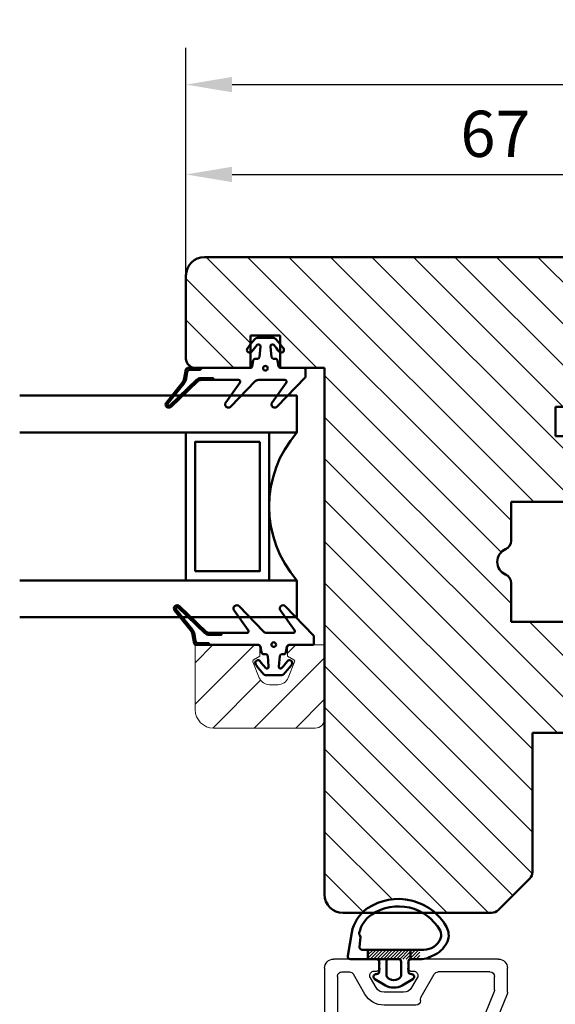
# Model space of a CAD drawing. Units: millimetres. Extents: x -144 to 844, y -215 to 383.
# Drawn here: x 280 to 337, y -138 to -31 of the extents above; entities that cross this region are included whole.
import ezdxf

# ---------------------------------------------------------------- set-up
doc = ezdxf.new("R2010")
doc.units = ezdxf.units.MM
for name, color, linetype, lineweight in [('AM_8', 1, 'Continuous', 25), ('Dim', 2, 'Continuous', 25), ('Kontur', 7, 'Continuous', 50)]:
    doc.layers.add(name, color=color, linetype=linetype, lineweight=lineweight)
doc.dimstyles.new('Sv', dxfattribs={"dimscale": 2, "dimtxt": 2.5, "dimasz": 2.5, "dimexe": 2, "dimexo": 0, "dimtad": 1, "dimtoh": 1, "dimtxsty": 'Standard', "dimcen": 2.5, "dimadec": 0, "dimazin": 0, "dimtfac": 1, "dimtmove": 0, "dimatfit": 3, "dimfxl": 1, "dimarcsym": 0})

# ---------------------------------------------------------------- blocks, each defined once
blk = doc.blocks.new('*X132')
at = {"layer": 'Kontur'}
blk.add_circle((405.0977805825338, 364.8628084923416), 0.25, dxfattribs=at)
blk = doc.blocks.new('*X135')
at = {"layer": 'Kontur'}
blk.add_circle((405.9977805825338, 334.940829153481), 0.25, dxfattribs=at)
blk = doc.blocks.new('*D209')
at = {"layer": 'Defpoints', "color": 0}
for p in [(403.5027359558671, -38.53005769711172), (403.5027359558671, -59.20341622007118), (297.5027359558671, -66.20341622007118)]:
    blk.add_point(p, dxfattribs=at)
at = {"layer": 'Dim', "color": 0, "lineweight": -2}
for p, q in [((297.5027359558671, -66.20341622007118), (297.5027359558671, -34.53005769711172)), ((403.5027359558671, -59.20341622007118), (403.5027359558671, -34.53005769711172)), ((302.5027359558671, -38.53005769711172), (398.5027359558671, -38.53005769711172))]:
    blk.add_line(p, q, dxfattribs=at)
at = {"layer": 'Dim', "color": 0}
for points in [[(302.5027359558671, -37.69672436377838), (302.5027359558671, -39.36339103044505), (297.5027359558671, -38.53005769711172)], [(398.5027359558671, -39.36339103044505), (398.5027359558671, -37.69672436377838), (403.5027359558671, -38.53005769711172)]]:
    blk.add_solid(points, dxfattribs=at)
at = {"layer": 'Dim', "color": 0, "insert": (350.5027359558671, -34.78005769711172), "char_height": 5, "attachment_point": 5}
blk.add_mtext('106', dxfattribs=at)
blk = doc.blocks.new('*D210')
at = {"layer": 'Defpoints', "color": 0}
for p in [(364.5027359558672, -48.25438441929737), (297.5027359558671, -59.20341622007118), (364.5027359558672, -59.20341622007118)]:
    blk.add_point(p, dxfattribs=at)
at = {"layer": 'Dim', "color": 0, "lineweight": -2}
for p, q in [((297.5027359558671, -59.20341622007118), (297.5027359558671, -44.25438441929737)), ((364.5027359558672, -59.20341622007118), (364.5027359558672, -44.25438441929737)), ((302.5027359558671, -48.25438441929737), (359.5027359558672, -48.25438441929737))]:
    blk.add_line(p, q, dxfattribs=at)
at = {"layer": 'Dim', "color": 0}
for points in [[(302.5027359558671, -47.42105108596403), (302.5027359558671, -49.0877177526307), (297.5027359558671, -48.25438441929737)], [(359.5027359558672, -49.0877177526307), (359.5027359558672, -47.42105108596403), (364.5027359558672, -48.25438441929737)]]:
    blk.add_solid(points, dxfattribs=at)
at = {"layer": 'Dim', "color": 0, "insert": (331.0027359558671, -44.50438441929737), "char_height": 5, "attachment_point": 5}
blk.add_mtext('67', dxfattribs=at)
blk = doc.blocks.new('YB')
at = {"layer": 'AM_8', "linetype": 'Continuous', "lineweight": 25}
for p, q in [((1.399987530797716, -42.99999959599984), (10.70001084799776, -42.99999959599984)), ((11.20000441079776, -43.49999967799988), (11.20000441079776, -43.99999975999992)), ((14.19999558919773, -43.99999975999992), (14.19999558919773, -43.49999967799988)), ((14.69998915199773, -42.99999959599984), (19.19999082079772, -42.99999959599984)), ((0.4000004053977477, -46.60280980019991), (0.4000004053977477, -43.99999975999992)), ((2.299987864397735, -44.40000001179988), (7.886462998397747, -44.40000001179988)), ((9.733014893597726, -47.09833394579994), (8.319460940397732, -44.64999958719989)), ((10.90001423359774, -44.30000018179987), (10.59999425419772, -44.30000018179987)), ((14.80000574579776, -44.30000018179987), (14.49998576639774, -44.30000018179987)), ((15.83924252979773, -46.79999966019989), (17.08053905959775, -44.64999958719989)), ((18.29999048699773, -44.40000001179988), (17.51353700159774, -44.40000001179988)), ((20.20000774859773, -43.99999975999992), (20.20000774859773, -56.05000071059987)), ((1.79999430179771, -46.33067734379995), (1.79999430179771, -44.90000009379992)), ((10.16699631219774, -45.04999983899995), (10.77320535179774, -46.09999991799987)), ((14.62679464819774, -46.09999991799987), (15.23300368779775, -45.04999983899995)), ((18.80001385219771, -44.90000009379992), (18.80001385219771, -50.59999972419985)), ((0.4364188431977141, -46.79011273979984), (4.394733500397706, -56.58730305579991)), ((1.836412739797709, -46.51798028339988), (4.054450583397738, -52.00782604359995)), ((11.63923103799772, -46.59999999999991), (13.76076896199771, -46.59999999999991)), ((9.800010514197709, -47.49999940239991), (9.800010514197709, -47.34833352119995)), ((10.30000407699771, -47.99999948439984), (13.76076896199771, -47.99999948439984)), ((4.768037390797758, -52.25353687839993), (6.649994444797755, -51.16698704499993)), ((18.29999048699773, -51.10000073759988), (17.09999997619775, -51.10000073759988)), ((7.399999689997742, -51.59999988819993), (7.399999689997742, -52.06188000579994)), ((16.60000641339775, -51.59999988819993), (16.60000641339775, -51.99999920859989)), ((7.149988007597756, -52.49489284899994), (5.17594177719775, -53.63462120139991)), ((17.09999997619775, -52.50000022199993), (18.29999048699773, -52.50000022199993)), ((18.80001385219771, -52.99999937259997), (18.80001385219771, -54.29842881699994)), ((4.96234853259773, -54.25493605279996), (5.347215723997749, -55.20751140859988)), ((17.47705895899776, -56.14236183299988), (17.36804206379776, -57.17974342239984)), ((18.86939365859774, -56.28870241179993), (18.66521794799775, -58.23135748339985)), ((19.74999268059776, -56.30980804399985), (19.31776959899776, -56.06025270959992)), ((4.858308625197708, -56.90000019799993), (5.500012230797722, -56.90000019799993)), ((6.000005793597722, -57.39999934879995), (6.000005793597722, -60.00000051999984)), ((7.399999689997742, -57.39999934879995), (7.399999689997742, -60.00000051999984)), ((18.36686689859772, -58.49999934279992), (18.29999048699773, -58.49999934279992)), ((16.60000641339775, -58.80000069579989), (16.60000641339775, -62.83504888259984)), ((18.00000030999774, -58.80000069579989), (18.00000030999774, -62.83504888259984)), ((5.34593422419772, -60.32184511259993), (4.18760735979771, -60.78983470639992)), ((5.699985813997728, -60.30000001039991), (5.458318781797743, -60.30000001039991)), ((4.000001740397749, -61.06798909439988), (4.000001740397749, -68.90000030239992)), ((19.21924312119774, -62.89894692439987), (19.40219957819772, -61.15818768579993)), ((20.20000774859773, -61.20000034419991), (20.20000774859773, -67.99999996859992)), ((5.399995636997744, -62.19089031059991), (5.399995636997744, -64.5999982937999)), ((6.900006127397717, -65.09999930699985), (5.899989199597712, -65.09999930699985)), ((7.399999689997742, -65.99999964079996), (7.399999689997742, -65.60000032019991)), ((18.80001385219771, -65.32697006899991), (18.80001385219771, -67.99999996859992)), ((5.399995636997744, -67.00000166739994), (5.399995636997744, -67.99999996859992)), ((5.899989199597712, -66.5000006539999), (6.900006127397717, -66.5000006539999)), ((5.899989199597712, -68.50000098179987), (18.29999048699773, -68.50000098179987)), ((25.95838267799775, -68.50000098179987), (20.70000131139773, -68.50000098179987)), ((21.63934071059771, -78.56066152300002), (31.05356652739772, -69.14644688219994)), ((29.95839078419772, -68.50000098179987), (27.44161446099776, -68.50000098179987)), ((31.20001513959772, -68.79289448099996), (31.20001513959772, -68.50000098179987)), ((4.999988865797718, -69.8999986035999), (10.70001084799776, -69.8999986035999)), ((27.11298425199772, -69.8999986035999), (13.60001523499773, -69.8999986035999)), ((11.69999797339773, -70.90000063019988), (11.69999797339773, -77.10000127399996)), ((13.09999186999772, -70.39999961699993), (13.09999186999772, -77.10000127399996)), ((20.76654989719776, -77.45355367499985), (27.46655900479772, -70.75355201799994)), ((11.20000441079776, -77.599998562), (7.399999689997742, -77.599998562)), ((13.60001523499773, -77.599998562), (20.41300494679774, -77.599998562)), ((7.399999689997742, -78.99999990899994), (20.57867605679775, -78.99999990899994))]:
    blk.add_line(p, q, dxfattribs=at)
for centre, radius, start, end in [((1.400007722197756, -44.0000069127999), 1.000007316932574, 90.00115687990073, 179.9995901767971), ((10.70000075219775, -43.50000325439987), 0.500003658466287, 0.0004098231899373135, 89.99884312010255), ((14.69999924779773, -43.50000325439987), 0.500003658466313, 90.00115687989748, 179.9995901768101), ((19.20000043199775, -44.0000069127999), 1.000007316663443, 0.000409816800080116, 90.00055067040078), ((2.299997960197743, -44.90000367019991), 0.500003658466313, 90.00115687989748, 179.9995901767971), ((7.886441946797731, -44.90001133299995), 0.5000113217075234, 30.00080515820449, 89.99758772810097), ((10.60000854759772, -44.79999979799993), 0.499999616499425, 90.00163790820011, 210.0000307943982), ((10.90002192979773, -44.00001770039989), 0.2999824814460116, 269.9985300396054, 0.003426555588743541), ((14.50002895159776, -43.99996682079984), 0.3000333640539676, 180.0062902325221, 269.9917531722051), ((14.79999145239776, -44.79999979799993), 0.499999616499425, 329.9999692056018, 89.99836209179989), ((17.51355805319776, -44.90001133299995), 0.5000113217075234, 90.00241227189903, 149.9991948417955), ((18.30001019319775, -44.90000367039988), 0.5000036589552246, 0.0004098464044642942, 90.00225813369964), ((0.8993517023977233, -46.60290991959994), 0.499351307065442, 179.9885122491932, 202.0176391631037), ((2.299345598797743, -46.33077746319987), 0.499351307065442, 179.9885122492062, 202.0176391631037), ((11.63924287099775, -45.59997909759988), 1.000020902414101, 210.0006860075019, 269.9993220441012), ((13.76075712899774, -45.59997909759988), 1.000020902414193, 270.0006779558988, 329.9993139925012), ((13.76073997139775, -45.59992727299993), 2.400072211430902, 270.0006920781007, 329.9989998766002), ((9.299847015997727, -47.34839217559988), 0.5001635017332858, 0.006719116095441986, 29.99688878890268), ((10.30001258279776, -47.49999741579984), 0.5000020685283983, 180.000227635206, 269.9990253081992), ((6.899991226197756, -51.60001137839993), 0.5000084639916076, 0.001316673601190609, 119.9990141599977), ((17.10000689199774, -51.6000012159999), 0.5000004786083952, 90.00079250390036, 179.9998478308999), ((18.30001019319775, -50.59999707899988), 0.5000036589453042, 269.9977418657987, 359.9996968756928), ((4.518037077997747, -51.82053583459992), 0.4999900601677644, 201.9988426423991, 300.0006990090042), ((6.899976079797739, -52.06185977019993), 0.5000236106480564, 300.0000161956015, 359.9976812907009), ((17.10001007199776, -51.99999656359989), 0.5000036584563962, 180.0003031011056, 269.9988431205975), ((18.30001019319775, -53.00000388059993), 0.500003658968098, 0.000516568801364377, 90.00225813310033), ((5.425895728197759, -54.06761868519993), 0.4999637973122618, 119.9963017881877, 202.0034154275956), ((18.29994022319772, -54.29837687299994), 0.5000736315338888, 293.2351662773934, 359.9940485308106), ((5.81079590679775, -55.02022460859996), 0.4999829310800364, 201.9987513614885, 262.5606967062021), ((19.16775387739773, -56.32007516759984), 1.700009216641538, 113.2303188038996, 173.9995261132003), ((5.499987327797726, -57.40000935399996), 1.900012362195209, 0.0003017109022441327, 82.55865277810028), ((19.16775875999775, -56.32006427259989), 0.300008833311382, 59.99858372680852, 173.9995394203028), ((19.90000267019775, -56.05000032659984), 0.3000050783160374, 239.998356926101, 359.9999266628982), ((4.858335859397755, -56.39998499639989), 0.500015202389733, 202.0011206515982, 269.9968792766996), ((5.500002135197747, -57.40000385639985), 0.5000036584791336, 0.00051654558694178, 89.99884311949678), ((18.29984647999771, -58.79992381619991), 1.699840068217485, 130.5125385872989, 180.0025913478989), ((16.87066259119774, -57.12741772399988), 0.500124302991677, 310.5208671088066, 353.9944160826033), ((18.29998279079774, -58.7999818241999), 0.2999824815435538, 89.99853004730345, 180.0036044168978), ((18.36688869379776, -58.20002972439988), 0.299969619083614, 269.9958369903043, 354.0053015859907), ((5.458302869197723, -60.5999281231999), 0.2999281133201692, 89.99696016779602, 112.0028013143177), ((5.699972435997722, -59.99996665119988), 0.3000333594340742, 270.0025547343997, 359.9935322633814), ((5.699990716797743, -59.99999132559992), 1.700008973197635, 275.2160328035003, 359.9996901175022), ((4.300019166597735, -61.06799660499985), 0.3000174263033288, 112.0047994056876, 179.9985656951054), ((5.900032543397742, -62.19092380779989), 0.5000369076687448, 95.21981885719835, 179.9961617918064), ((19.80000792319771, -61.20000133319991), 0.3999998254460314, 0.0001416712046842794, 173.9996715716948), ((18.61127090379773, -62.83507332219995), 2.011264490558886, 179.9993037773986, 262.8800097629001), ((18.61129640759771, -62.8350429937999), 0.6112960976101142, 180.0005519465044, 353.9994261488991), ((5.89999611559773, -64.59999882839986), 0.5000004786058656, 179.9999387256063, 269.9992074961973), ((18.29995948399772, -65.32702188039991), 0.5000543708197732, 0.005936509897380959, 82.87547757519772), ((6.89999285179772, -65.60000614519993), 0.5000068383675902, 0.000667476699177848, 89.99847874509898), ((6.89999285179772, -65.99999381579994), 0.5000068383675902, 270.001521254901, 359.9993325233008), ((5.89999611559773, -67.00000113259989), 0.5000004786058372, 90.00079250380267, 180.0000612744067), ((5.900002475197709, -67.99999414379988), 0.5000068383675936, 180.0006674766992, 269.998478745099), ((18.30000701359774, -67.9999941435999), 0.5000068385329722, 269.9981062259972, 359.9993325154977), ((20.70001458699772, -67.99999414379988), 0.500006838367647, 180.0006674766992, 269.998478745099), ((26.69999856939774, -68.49998266499995), 0.49998269666882, 22.02301279579844, 157.9769872042016), ((30.69999953779774, -68.5000143847999), 0.5000156019874648, 0.001535817195382858, 157.9745915553041), ((5.000009057397733, -68.89999128699992), 1.000007316958267, 180.0005165456, 269.9988431195), ((25.95836465299772, -68.1999634199999), 0.3000375625367046, 270.0034420981987, 337.9711212742039), ((27.44163248599773, -68.1999634199999), 0.3000375625367046, 202.0288787257961, 269.9965579018013), ((29.95839747059773, -68.20004427499987), 0.2999567070290098, 269.9987228351047, 337.9815325754934), ((30.69972632099774, -68.79277185419994), 0.5002888336238236, 315.0133764283118, 359.9859561066061), ((10.69999065659772, -70.90000592039985), 1.000007316912764, 0.0003031010990722262, 89.99884312060082), ((13.59999870839772, -70.40000544199995), 0.5000068385329722, 89.9981062259972, 179.9993325154976), ((27.11297048679774, -70.40001316439987), 0.500014560895567, 315.0040241114909, 89.99842266880144), ((7.400003415397748, -78.29999923539992), 0.7000006735423986, 90.00030491969882, 269.9996950803011), ((11.19999749479774, -77.09999808340001), 0.5000004786228422, 270.0007925045973, 359.9996343861163), ((13.59999234939772, -77.09999808299983), 0.5000004794351935, 180.0003656524968, 270.0026224936009), ((20.41300275499776, -77.1000094883999), 0.4999890735718118, 270.0002511612986, 315.0002394921087), ((20.57866811999776, -77.4999664451999), 1.500033463895202, 270.0003031620995, 314.9993926485964)]:
    blk.add_arc(centre, radius, start, end, dxfattribs=at)
blk = doc.blocks.new('IB')
at = {"layer": 'Kontur'}
for p, q in [((42, 58.99999999999994), (33, 58.99999999999994)), ((32, 57.99999999999994), (32, 51.99999999999994)), ((44, -6.000000000000057), (44, 56.99999999999994)), ((32, 51.99999999999994), (35.5, 51.99999999999994)), ((35.5, 51.99999999999994), (35.5, 48.7999999999999)), ((35.5, 48.7999999999999), (32, 48.7999999999999)), ((32, 48.7999999999999), (32, 43.99999999999994)), ((32, 43.99999999999994), (-25, 43.99999999999994)), ((-27, 41.99999999999994), (-27, 25.91421356237305)), ((-26.70710678118644, 25.2071067811865), (-23.29289321881333, 21.79289321881339)), ((4.5, 15.49999999999994), (4.5, 23.7999999999999)), ((4.5, 23.7999999999999), (8.708712152522367, 23.7999999999999)), ((13.29128784747809, 23.7999999999999), (17.5, 23.7999999999999)), ((17.5, 23.7999999999999), (17.5, 15.49999999999994)), ((-22.58578643762667, 21.49999999999994), (-7.5, 21.49999999999994)), ((-7.5, 21.49999999999994), (-7.5, 15.66807003881496)), ((24.60000000000014, 11.99999999999994), (24.60000000000014, 18.99999999999994)), ((24.60000000000014, 18.99999999999994), (27.80000000000018, 18.99999999999994)), ((27.80000000000018, 18.99999999999994), (27.80000000000018, 11.99999999999994)), ((-6.922618261740581, 14.76176225177829), (-1.200923599097678, 12.09369221296328)), ((2.204890670063833, 12.82635182233304), (2.5, 14.49999999999994)), ((2.5, 14.49999999999994), (3.5, 14.49999999999994)), ((18.5, 14.49999999999994), (19.5, 14.49999999999994)), ((19.5, 14.49999999999994), (19.79510932993617, 12.82635182233304)), ((-0.7783053373568691, 11.99999999999994), (1.220082917051514, 11.99999999999994)), ((20.77991708294849, 11.99999999999994), (24.60000000000014, 11.99999999999994)), ((27.80000000000018, 11.99999999999994), (28, 11.99999999999994)), ((28, 11.99999999999994), (28, -6.000000000000057)), ((30, -8.000000000000057), (42, -8.000000000000057))]:
    blk.add_line(p, q, dxfattribs=at)
for centre, radius, start, end in [((33, 57.99999999999994), 1, 90, 180), ((42, 56.99999999999994), 1.999999999999999, 0, 90), ((-25, 41.99999999999994), 2, 90, 180), ((-26, 25.91421356237316), 1.000000000000067, 180.0000000000065, 225.0000000000115), ((11.00000000000023, 23.79999999999995), 1.499999999999955, 23.57817847820118, 156.4218215217988), ((8.708712152522367, 24.7999999999999), 0.999999999999983, 270, 336.4218215217988), ((13.29128784747809, 24.7999999999999), 0.9999999999999833, 203.5781784782012, 270), ((-22.58578643762667, 22.50000000000006), 1.000000000000136, 225, 270), ((-6.5, 15.66807003881502), 1.000000000000067, 180.0000000000033, 245.0000000000093), ((3.5, 15.49999999999994), 1, 270, 0), ((18.5, 15.49999999999994), 1, 180, 270), ((1.220082917051514, 13.00000000000006), 1.000000000000098, 270, 349.9999999999961), ((20.77991708294849, 13.00000000000006), 1.000000000000098, 190.0000000000039, 270), ((-0.7783053373568691, 13.00000000000017), 1.000000000000253, 245.0000000000002, 270), ((30, -6.000000000000057), 2, 180, 270), ((42, -6.000000000000057), 2, 270, 0)]:
    blk.add_arc(centre, radius, start, end, dxfattribs=at)

msp = doc.modelspace()

# ---------------------------------------------------------------- hatches: boundary and pattern name
h = msp.add_hatch()
h.set_pattern_fill('ANSI31', color=2, angle=89.99999999999999, style=0)
h.set_pattern_definition([(135, (0, 0), (-2.245064030267288, -2.245064030267288), [])])
h.paths.add_polyline_path([(342.0027359558671, -82.70341622007118), (342.0027359558671, -81.70341622007118), (343.676384133534, -81.40830689013498, 0.3639702342661854), (344.5027359558671, -80.42349913712269), (344.5027359558671, -78.17133793998647, -0.1040344388897027), (344.4969322429389, -78.13058087871109), (344.5027359558671, -78.04260814077126), (344.5027359558671, -76.60341622007104), (341.9788303890834, -76.60341622007104), (342.0027359558674, -76.88499568139426, -0.9276385065759101), (341.4061084559495, -76.9298524121318), (341.3374507763712, -76.60341622007104), (337.5027359558671, -76.60341622007104), (337.5027359558671, -73.403416220071), (344.5027359558671, -73.403416220071), (344.5027359558671, -73.20341622007118), (349.5861647135885, -73.20341622007118), (356.5069827260065, -72.39435039860496, 0.03901105677403115), (360.5812529390825, -71.75697363561086), (361.2805368401704, -71.13459600142141, -0.5914997716867578), (361.9412670417084, -71.36907706789879), (362.3441064332846, -73.20341622007118), (362.5027359558671, -73.20341622007118, 0.4142135623730994), (364.5027359558671, -71.20341622007118), (364.5027359558671, -59.20341622007118, 0.4142135623730994), (362.5027359558671, -57.20341622007118), (299.5027359558671, -57.20341622007118, 0.4142135623730994), (297.5027359558671, -59.20341622007118), (297.5027359558671, -68.20341622007118, 0.4142135623730923), (298.5027359558671, -69.20341622007118), (299.2389127999805, -69.20341622007209), (304.4357809743112, -69.203416220072, 0.06788639475694627), (304.5027359558671, -69.19428346658985), (304.5027359558671, -67.53625893253619, -0.7379035019526278), (304.1607213690987, -67.07613412905926, -0.01168939214102356), (304.5027359558671, -66.6314287035484), (304.5027359558671, -65.70341622007118), (307.7027359558672, -65.70341622007118), (307.7027359558672, -66.63142870355932, -0.01168939214111712), (308.0447505426267, -67.07613412906596, -0.7379035019485379), (307.7027359558672, -67.53625893253549), (307.7027359558672, -69.19428346658982, 0.06788639475705768), (307.7696909374235, -69.203416220072), (308.9157117151706, -69.20341622007118), (310.2527359558716, -69.20341622007038), (312.5027359558671, -69.20341622007118), (312.5027359558671, -126.2034162200712, 0.4142135623730994), (314.5027359558671, -128.2034162200712), (316.5708687342847, -128.2034162200712, -0.04848896768407264), (317.1698596750937, -127.7132208303404, -0.3402719294769697), (324.4725118540607, -128.2034162200712), (330.588522393494, -128.2034162200712, 0.1989123673798618), (331.2956291746805, -127.9105230012577), (334.7098427370537, -124.4963094388845, 0.1989123673796713), (335.0027359558671, -123.7892026576978), (335.0027359558671, -108.7034162200712), (340.8346659170521, -108.7034162200712, 0.2914734195861891), (341.7409737040887, -108.1260344818119), (344.4090437429038, -102.4043398191689, 0.1095178116830781), (344.5027359558671, -101.981721557428), (344.5027359558671, -99.98333330301966, 0.3639702342661854), (343.676384133534, -98.99852555000737), (342.0027359558671, -98.70341622007118), (342.0027359558671, -97.70341622007118, 0.4142135623730923), (341.0027359558671, -96.70341622007118), (332.7027359558672, -96.70341622007118), (332.7027359558672, -92.49470406754884, 0.2982166266985913), (332.1027359558672, -91.57818892855767, -0.6546536707079776), (332.1027359558672, -88.82864351158423, 0.298216626698581), (332.7027359558672, -87.91212837259305), (332.7027359558672, -83.70341622007118), (341.0027359558671, -83.70341622007118, 0.4142135623730923)])
h = msp.add_hatch()
h.set_pattern_fill('ANSI31', color=2, style=0)
h.set_pattern_definition([(45, (0, 0), (-2.245064030267288, 2.245064030267288), [])])
h.paths.add_polyline_path([(312.5027359558671, -107.2034162200725), (312.5027359558671, -99.20341622007254), (311.1527359558689, -99.20341622007344), (309.8615525462805, -99.20341622007254), (308.8027359558665, -99.20341622007254, 0.4142135623766564), (308.5027359558672, -99.50341622006455), (308.5027359558672, -100.4034162200696), (309.175876590075, -100.7920541464264, -0.3744497274870494), (309.2611644559266, -101.0405480495247), (308.5644631509686, -102.7551491540653, -0.3051887783177542), (307.4527359558682, -103.5034162200609), (306.5527359558661, -103.5034162200609, -0.3051887783177405), (305.4410087607658, -102.7551491540653), (304.7443074558074, -101.0405480495236, -0.3744497274884482), (304.8295953216613, -100.7920541464253), (305.5027359558672, -100.4034162200696), (305.5027359558672, -99.50341622006455, 0.4142135623766564), (305.2027359558679, -99.20341622007254), (300.1389127999803, -99.20341622007153), (299.4206773334672, -99.20341622007254), (298.5827359558726, -99.2034162200735), (298.5027359558672, -99.20341622007254), (298.5027359558672, -106.2034162200725, 0.4142135623730839), (300.5027359558671, -108.2034162200725), (311.5027359558672, -108.2034162200725, 0.4142135623731467)])
at = {"layer": 'Dim'}
h = msp.add_hatch(dxfattribs=at)
h.set_pattern_fill('ANSI31', color=256, style=0, pattern_type=0)
h.set_pattern_definition([(225, (-356.2449438846631, -361.7831788414168), (0.2245064030267286, -0.2245064030267291), [])])
edge = h.paths.add_edge_path(flags=0)
edge.add_arc((295.6481598142296, -73.15341621957481), 0.1500000000415513, 140.933577482088, 313.7461644093943)
edge.add_line((295.7518795187374, -73.26177775753581), (298.6396294230096, -70.49772904523695))
edge.add_arc((299.1236548054843, -71.00341645083404), 0.7000002307565781, 90.00000758102777, 133.7461570838558, ccw=False)
edge.add_line((299.1236547128645, -70.30341622007751), (300.418414594637, -70.30341622007825))
edge.add_line((300.418414594637, -70.30341622007825), (300.5737248837856, -70.50341622006079))
edge.add_line((300.5737248837856, -70.50341622006079), (299.1236547128671, -70.50341622006079))
edge.add_arc((299.1236547790258, -71.00341638488715), 0.5000001648263649, 90.00000758122505, 133.7462025716479)
edge.add_line((298.7779220762073, -70.64221136965591), (295.8901724586879, -73.4062598074861))
edge.add_arc((295.6481023353769, -73.15347859582994), 0.3499946936257202, 140.9197190266281, 313.76002286253646, ccw=False)
edge.add_line((295.3764142590222, -72.93283890145733), (297.1049151295471, -70.80337050971855))
edge.add_arc((296.3284996053322, -70.1731497575845), 0.9999996313311164, 320.9335717477325, 350.0000054787831)
edge.add_line((297.3133070118811, -70.3467977770627), (297.485774405274, -69.36868658453739))
edge.add_arc((297.6827355244234, -69.40341570588697), 0.1999994858151615, 89.99987639970811, 170.0001236019741, ccw=False)
edge.add_line((297.6827359558687, -69.20341622007226), (299.23891279998, -69.20341622007243))
edge.add_line((299.23891279998, -69.20341622007243), (299.0439717870635, -69.40341622006963))
edge.add_line((299.0439717870635, -69.40341622006963), (297.9344658452198, -69.40341622006952))
edge.add_arc((297.9344658417752, -69.70341621596953), 0.2999999959000093, 89.99999934213032, 169.999996710299)
edge.add_line((297.6390235229003, -69.65132174641826), (297.5102685624904, -70.3815274126099))
edge.add_arc((296.3284996746791, -70.17314978919256), 1.199999557558119, 320.9335717453694, 350.0000054763445, ccw=False)
edge.add_line((297.2601983036754, -70.92941469176714), (295.5316974331678, -73.05888308353303))
h = msp.add_hatch(dxfattribs=at)
h.set_pattern_fill('ANSI31', color=256, style=0, pattern_type=0)
h.set_pattern_definition([(45, (-356.2449438846631, -361.7831788414168), (-0.2245064030267288, 0.2245064030267289), [])])
edge = h.paths.add_edge_path(flags=0)
edge.add_arc((296.5481598142293, -95.2534162205688), 0.1500000000416229, 46.25383559055928, 219.0664225179457, ccw=False)
edge.add_line((296.6518795187373, -95.14505468260785), (299.5396294230094, -97.90910339490665))
edge.add_arc((300.0236548054825, -97.40341598931099), 0.7000002307544511, 226.2538429161579, 270.0000000000373)
edge.add_line((300.023654805483, -98.10341622006547), (301.318414594637, -98.10341622006536))
edge.add_line((301.318414594637, -98.10341622006536), (301.4737248837855, -97.90341622008282))
edge.add_line((301.4737248837855, -97.90341622008282), (300.023654712867, -97.90341622008282))
edge.add_arc((300.0236547790254, -97.40341605525833), 0.5000001648244891, 226.2538429158922, 269.999992418801, ccw=False)
edge.add_line((299.6779223629716, -97.76462134496785), (296.7901724586879, -95.00057263265762))
edge.add_arc((296.5481023353806, -95.25335384431736), 0.349994693625712, 46.23997713831257, 219.0802809732861)
edge.add_line((296.2764142590256, -95.47399353868957), (298.004915129547, -97.60346193042506))
edge.add_arc((297.2284996053317, -98.23368268255871), 0.9999996313311302, 9.999994521220174, 39.06642825223747, ccw=False)
edge.add_line((298.2133070118807, -98.06003466308044), (298.3857744052738, -99.03814585560622))
edge.add_arc((298.582735524424, -99.0034167342555), 0.1999994858160307, 189.9998763983127, 270)
edge.add_line((298.582735524424, -99.20341622007146), (300.13891279998, -99.20341622007129))
edge.add_line((300.13891279998, -99.20341622007129), (299.9439717870635, -99.00341622007409))
edge.add_line((299.9439717870635, -99.00341622007409), (298.8344658452197, -99.00341622007409))
edge.add_arc((298.8344658417755, -98.70341622417425), 0.2999999958998387, 189.9999993426653, 270.00000065778283, ccw=False)
edge.add_line((298.539023519312, -98.75551067337284), (298.4102685624902, -98.0253050275337))
edge.add_arc((297.2284996746785, -98.2336826509511), 1.199999557558577, 9.999994523654403, 39.06642825462324)
edge.add_line((298.1601983036753, -97.47741774837635), (296.4316974331677, -95.34794935661057))
h = msp.add_hatch(dxfattribs=at)
h.set_pattern_fill('_U', color=256, style=0, pattern_type=0)
h.set_pattern_definition([(225, (-356.2449438846631, -361.7831788414168), (0.1767766952966365, -0.1767766952966373), [])])
h.paths.add_polyline_path([(322.8027359558676, -133.2034162200712), (317.2027359558695, -133.2034162200712), (317.2027359558695, -132.2034162200712), (322.8027359558671, -132.2034162200712)], flags=0)

# ---------------------------------------------------------------- linework, layer by layer
at = {"layer": 'Kontur'}
for p, q in [((317.2027359558695, -133.2034162200712), (317.2027359558695, -132.2034162200712)), ((317.2027359558695, -133.2034162200712), (320.8027359558676, -133.2034162200712)), ((321.8027359558676, -133.2034162200712), (321.8027359558676, -132.2034162200712))]:
    msp.add_line(p, q, dxfattribs=at)
for points in [[(306.6525231998991, -66.86671136652876), (306.7534970162412, -68.0208473686215, 0.3888787318369462), (306.9527359558585, -68.20341622007254), (307.1738141411358, -68.20341622007254, -0.3639702342716186), (307.4200160793868, -68.41000417566102), (307.5234889991694, -68.99682826448452, 0.3639702342716187), (307.7696909374233, -69.20341622007254), (310.2527359558759, -69.20341622006958, -0.414213562373095), (310.4527359558585, -69.40341622006963), (310.452735955876, -70.10312582670304, -0.1941008348045057), (310.3967534970167, -70.24190243797784), (307.3571711546521, -73.39627528981782, -0.9311911223329139), (306.8211819313898, -72.94880059167917), (308.3549144190666, -70.82033943629506, 0.6114564118673739), (308.1926524040779, -70.5034162200609), (305.3470222095227, -70.5034162200609, 0.2009879723202229), (304.9906576113305, -70.65269656969758), (302.3469202269824, -73.39627528981055, -0.9311911223577253), (301.8109310037277, -72.94880059167917), (303.3446634913899, -70.82033943629506, 0.6114564118673739), (303.1824014764013, -70.5034162200609), (300.5737248837856, -70.5034162200609), (300.4184145946371, -70.30341622007836), (299.1236547128671, -70.30341622006085, 0.1932311425671343), (298.6396294230096, -70.49772904523707), (295.7518795187333, -73.26177775753149, -0.9391658675297336), (295.5316974331678, -73.05888308353315), (297.2601983036799, -70.92941469177094, 0.1275105934050144), (297.5102685624904, -70.38152741261001), (297.6390235193169, -69.65132176676775, -0.3639702342617483), (297.9344658452198, -69.40341622006963), (299.0439717870638, -69.40341622006963), (299.2389127999801, -69.20341622007254), (304.4357809743112, -69.20341622007254, 0.3639702342716187), (304.681982912565, -68.99682826448452), (304.7854558323476, -68.41000417566102, -0.3639702342716187), (305.0316577705987, -68.20341622007254), (305.2527359558759, -68.20341622007254, 0.3888787318369462), (305.4519748954933, -68.0208473686215), (305.5529487118353, -66.86671136652876, 0.7280115365943253), (305.2089354497436, -66.72146593541902, 0.01988207563009512), (304.6447505426219, -67.43069831108835, -0.9999999999465264), (304.1607213690988, -67.07613412905926, -0.02767056058017865), (305.0030055708959, -66.05049310340996, -0.2099868454241746), (305.2239630526189, -65.95341622006083), (306.9815088591155, -65.95341622007254, -0.2099868454241746), (307.2024663408375, -66.05049310341053, -0.0276705605801601), (308.0447505426267, -67.07613412906596, -0.9999999999465264), (307.5607213691119, -67.43069831108835, 0.01988207563006613), (306.9965364619812, -66.72146593542709, 0.7280115365943254)], [(297.2601983036754, -70.92941469176719), (295.5316974331615, -73.05888308352792, 0.9391658675297438), (295.7518795187377, -73.26177775753592), (298.6396294230109, -70.49772904523854, -0.1932311425671307), (299.1236547128671, -70.30341622007825), (300.4184145946371, -70.30341622007825), (300.5737248837856, -70.50341622006079), (299.1236547128671, -70.50341622006079, 0.1932311425671976), (298.7779223629647, -70.64221109518246), (295.8901724586879, -73.4062598074861, -0.9391658675402934), (295.3764142590341, -72.93283890146097), (297.1049151295471, -70.80337050971855, 0.1275105934094726), (297.3133070118922, -70.34679777706526), (297.485774405274, -69.36868658453739, -0.363970234266125), (297.682735955869, -69.20341622006958), (299.2389127999801, -69.20341622007243), (299.0439717870638, -69.40341622006952), (297.9344658452198, -69.40341622006952, 0.3639702342617475), (297.6390235193168, -69.65132176676775), (297.5102685624904, -70.3815274126099, -0.1275105934050156)], [(298.1601983036753, -97.47741774837641), (296.4316974331614, -95.34794935661569, -0.9391658675297438), (296.6518795187375, -95.14505468260768), (299.5396294230109, -97.90910339490517, 0.1932311425671307), (300.023654712867, -98.10341622006536), (301.318414594637, -98.10341622006536), (301.4737248837855, -97.90341622008282), (300.023654712867, -97.90341622008282, -0.1932311425671976), (299.6779223629646, -97.76462134496114), (296.7901724586879, -95.00057263265762, 0.9391658675402934), (296.2764142590341, -95.47399353868275), (298.004915129547, -97.60346193042506, -0.1275105934094726), (298.2133070118921, -98.06003466307845), (298.3857744052738, -99.03814585560622, 0.363970234266125), (298.5827359558688, -99.20341622007413), (300.13891279998, -99.20341622007118), (299.9439717870636, -99.00341622007409), (298.8344658452197, -99.00341622007409, -0.3639702342617475), (298.5390235193168, -98.75551067337597), (298.4102685624902, -98.0253050275337, 0.1275105934050156)], [(307.5525231998991, -101.540121073615), (307.653497016241, -100.3859850715221, -0.3888787318369462), (307.8527359558585, -100.2034162200712), (308.0738141411358, -100.2034162200712, 0.3639702342716186), (308.3200160793868, -99.9968282644827), (308.4234889991694, -99.41000417565908, -0.3639702342716187), (308.6696909374232, -99.20341622007118), (311.1527359558759, -99.20341622007402, 0.414213562373095), (311.3527359558585, -99.00341622007409), (311.3527359558759, -98.30370661344068, 0.1941008348045057), (311.2967534970167, -98.16493000216587), (308.257171154652, -95.0105571503259, 0.9311911223329139), (307.7211819313898, -95.45803184846454), (309.2549144190666, -97.58649300384855, -0.6114564118673739), (309.0926524040779, -97.90341622008282), (306.2470222095226, -97.90341622008282, -0.2009879723202229), (305.8906576113305, -97.75413587044613), (303.2469202269824, -95.01055715033317, 0.9311911223577253), (302.7109310037277, -95.45803184846454), (304.2446634913899, -97.58649300384855, -0.6114564118673739), (304.0824014764012, -97.90341622008282), (301.4737248837856, -97.90341622008282), (301.3184145946371, -98.10341622006536), (300.0236547128671, -98.10341622008275, -0.1932311425671343), (299.5396294230096, -97.90910339490665), (296.6518795187332, -95.14505468261223, 0.9391658675297336), (296.4316974331678, -95.34794935661057), (298.1601983036798, -97.47741774837277, -0.1275105934050144), (298.4102685624903, -98.0253050275337), (298.5390235193169, -98.75551067337585, 0.3639702342617483), (298.8344658452198, -99.00341622007409), (299.9439717870637, -99.00341622007409), (300.1389127999801, -99.20341622007118), (305.3357809743111, -99.20341622007118, -0.3639702342716187), (305.581982912565, -99.41000417565908), (305.6854558323476, -99.9968282644827, 0.3639702342716187), (305.9316577705986, -100.2034162200712), (306.1527359558759, -100.2034162200712, -0.3888787318369462), (306.3519748954932, -100.3859850715221), (306.4529487118353, -101.540121073615, -0.7280115365943253), (306.1089354497436, -101.6853665047247, -0.01988207563009512), (305.5447505426218, -100.9761341290554, 0.9999999999465264), (305.0607213690988, -101.3306983110845, 0.02767056058017865), (305.9030055708959, -102.3563393367338, 0.2099868454241746), (306.1239630526189, -102.4534162200828), (307.8815088591155, -102.4534162200712, 0.2099868454241746), (308.1024663408375, -102.3563393367332, 0.0276705605801601), (308.9447505426267, -101.3306983110778, 0.9999999999465264), (308.4607213691119, -100.9761341290553, -0.01988207563006613), (307.8965364619812, -101.6853665047165, -0.7280115365943254)], [(325.7011088151992, -129.7062518969959, -0.2332328241385072), (325.8038979049122, -131.2955720169472, -0.1805169088626998), (324.4820023146675, -132.712040953254), (323.8764610327054, -133.0141201605772, -0.1162022571687085), (323.0729482350242, -133.2034162200712), (321.8027359558676, -133.2034162200712, 0.4142135623704312), (321.6027359558687, -133.4034162200683), (321.6027359558687, -134.6201499852709, 0.3888787318525962), (321.7853048073192, -134.8193889248892), (321.9288826786931, -134.8319503609678, -0.7313036735362255), (322.0540374265818, -135.3898606280604), (320.9105447801458, -136.0577273660718, -0.2706394203653958), (319.0949271315915, -136.057727366072), (317.9514344851557, -135.3898606280604, -0.7313036735364256), (318.0765892330444, -134.8319503609673), (318.2201671044184, -134.8193889248892, 0.3888787318529235), (318.4027359558684, -134.6201499852709), (318.4027359558684, -133.4034162200683, 0.4142135623704312), (318.2027359558695, -133.2034162200712), (315.3060121657616, -133.2034162200712, -0.4663076581550891), (315.0105698398573, -132.851321766771), (315.452546183564, -130.3447493640073, -0.2046169948782038), (317.1698596750937, -127.7132208303404, -0.4337034398517948)], [(323.2451896919354, -132.2034162200712), (316.5883725432766, -132.2034162200712, -0.440010530891959), (316.2895141338489, -131.8772694972472), (316.3810275792592, -130.8312660297993, 0.1896810495792634), (316.3186970530322, -130.6205805292924, -0.2215505236028637), (316.2617884956078, -130.3736313733617, -0.1955083427630172), (317.6142431791973, -128.3784450792074, -0.4337034398517948), (325.0079924339553, -130.1057386703079, -0.2332328241385132), (325.0650974837967, -130.9886942925035, -0.3030766448672302)]]:
    msp.add_lwpolyline(points, format="xyb", close=True, dxfattribs=at)
at = {"layer": 'Kontur', "color": 5}
for points in [[(279.5027359558671, -72.20341622007118), (309.5027359558671, -72.20341622007118), (309.5027359558671, -76.20341622007118), (279.5027359558671, -76.20341622007118)], [(279.5027359558671, -92.20341622007118), (309.5027359558671, -92.20341622007118), (309.5027359558671, -96.20341622007118), (279.5027359558671, -96.20341622007118)]]:
    msp.add_lwpolyline(points, dxfattribs=at)
for points in [[(306.5027359558671, -76.20341622007118), (297.5027359558671, -76.20341622007118), (297.5027359558671, -92.20341622007118), (306.5027359558671, -92.20341622007118)], [(305.5027359558671, -77.20341622007118), (298.5027359558671, -77.20341622007118), (298.5027359558671, -91.20341622007118), (305.5027359558671, -91.20341622007118)]]:
    msp.add_lwpolyline(points, close=True, dxfattribs=at)
msp.add_lwpolyline([(306.5027359558671, -76.20341622007118), (306.5027359558671, -92.20341622007118), (309.5027359558671, -92.20341622007118, -0.3750000000000001), (309.5027359558671, -76.20341622007118)], format="xyb", close=True, dxfattribs=at)
at = {"layer": 'Kontur', "color": 4, "linetype": 'Continuous', "lineweight": 20}
msp.add_lwpolyline([(308.8027359558665, -99.20341622007254, 0.4142135623730451), (308.5027359558672, -99.5034162200609), (308.5027359558672, -100.4034162200696), (309.175876590075, -100.7920541464264, -0.3744497274871662), (309.2611644559266, -101.0405480495247), (308.5644631509686, -102.7551491540653, -0.3051887783178568), (307.4527359558679, -103.5034162200609), (306.5527359558665, -103.5034162200609, -0.3051887783178567), (305.4410087607658, -102.7551491540653), (304.7443074558078, -101.0405480495247, -0.3744497274870842), (304.8295953216594, -100.7920541464264), (305.5027359558672, -100.4034162200696), (305.5027359558672, -99.5034162200609, 0.4142135623730451), (305.2027359558679, -99.20341622007254), (298.5027359558672, -99.20341622007254), (298.5027359558672, -106.2034162200725, 0.414213562373095), (300.5027359558672, -108.2034162200725), (311.5027359558672, -108.2034162200725, 0.414213562373095), (312.5027359558672, -107.2034162200725), (312.5027359558672, -99.20341622007254)], format="xyb", close=True, dxfattribs=at)
at = {"layer": 'Kontur'}
msp.add_lwpolyline([(320.5027359558688, -133.2034162200713, -0.414213562373095), (320.802735955869, -133.5034162200714), (320.802735955869, -134.9072332771277, -0.2666054362080417), (320.5549050737234, -135.3389863732377), (320.5070741915786, -135.3669224122962, -0.2706394203655292), (319.4983977201589, -135.3669224122964), (319.4505668380141, -135.3389863732377, -0.2666054362079199), (319.2027359558686, -134.9072332771279), (319.2027359558686, -133.5034162200714, -0.414213562373095), (319.5027359558688, -133.2034162200713)], format="xyb", dxfattribs=at)

# ---------------------------------------------------------------- block references
at = {"layer": 'Dim', "rotation": 90.00000000000001}
msp.add_blockref('IB', (356.5027359558671, -101.2034162200712), dxfattribs=at)
at = {"layer": 'Dim', "xscale": -1}
msp.add_blockref('YB', (332.7027267766671, -90.20341662407122), dxfattribs=at)
at = {"layer": 'Kontur'}
for name in ['*X132', '*X135']:
    msp.add_blockref(name, (-98.99504462666658, -434.1052350429832), dxfattribs=at)

# ---------------------------------------------------------------- dimensions: what is measured, and where the dimension line sits
at = {"layer": 'Dim'}
for base, p1, p2, picture, middle in [((403.5027359558671, -38.53005769711172), (297.5027359558671, -66.20341622007118), (403.5027359558671, -59.20341622007118), '*D209', (350.5027359558671, -34.78005769711172)), ((364.5027359558672, -48.25438441929737), (297.5027359558671, -59.20341622007118), (364.5027359558672, -59.20341622007118), '*D210', (331.0027359558671, -44.50438441929737))]:
    dim = msp.add_linear_dim(base=base, p1=p1, p2=p2, dimstyle='Sv', override={"dimsah": 1, "dimtzin": 8}, dxfattribs=at)
    dim.commit()
    dim.dimension.update_dxf_attribs({"geometry": picture, "text_midpoint": middle})

doc.saveas('drawing.dxf')
